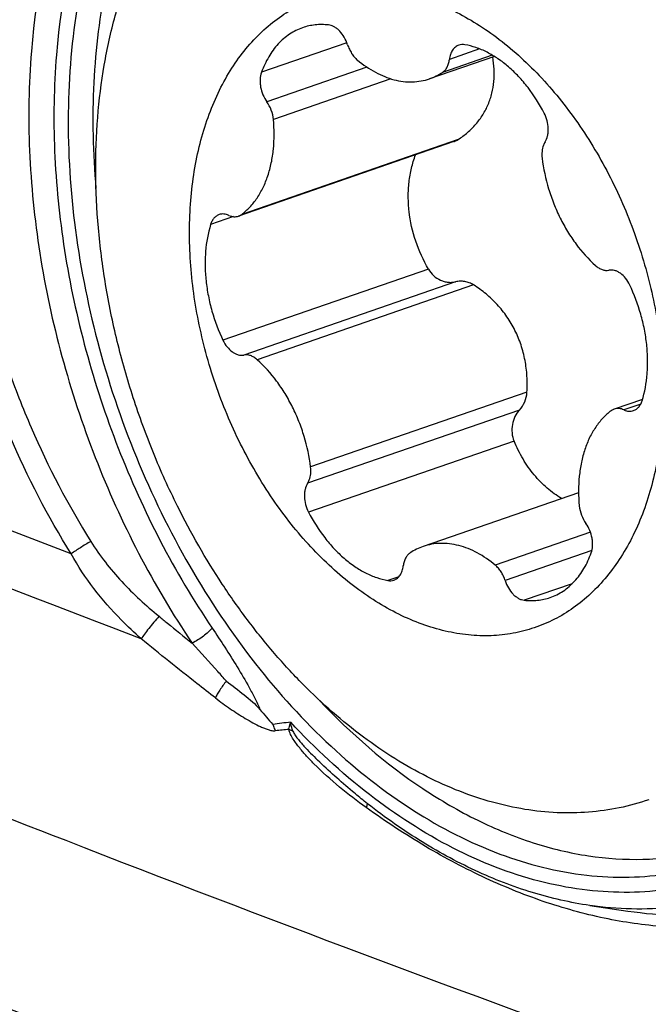
# Model space of a CAD drawing. Units: millimetres. Extents: x 0 to 594, y 0 to 420.
# Drawn here: x 130 to 133, y 104 to 108 of the extents above; entities that cross this region are included whole.
import ezdxf

# ---------------------------------------------------------------- set-up
doc = ezdxf.new("R2010")
doc.units = ezdxf.units.MM
doc.header["$LTSCALE"] = 32.67
doc.layers.add('606997584-000_CL', color=7, linetype='CONTINUOUS')
doc.layers.add('607565292-000_CL', color=7, linetype='CONTINUOUS')

msp = doc.modelspace()

# ---------------------------------------------------------------- linework, layer by layer
at = {"layer": '606997584-000_CL', "color": 9, "linetype": 'CONTINUOUS'}
for p, q in [((131.1603, 107.8464), (130.7758, 107.7134)), ((131.7578, 107.8187), (131.6218, 107.7717)), ((131.8148, 107.7907), (131.591, 107.7133)), ((131.2503, 107.7366), (130.7997, 107.5808)), ((131.3587, 107.6841), (130.8294, 107.5011)), ((131.6607, 107.4105), (130.6864, 107.0736)), ((130.649, 107.0636), (130.5466, 107.0282)), ((131.5274, 106.8269), (130.6023, 106.5071)), ((131.6497, 106.7704), (130.6958, 106.4406)), ((131.7307, 106.7561), (130.7563, 106.4193)), ((131.971, 106.2733), (130.9966, 105.9364)), ((131.9372, 106.1927), (130.9833, 105.8629)), ((132.4832, 106.2198), (132.4073, 106.1935)), ((131.9126, 106.053), (130.9874, 105.7332)), ((132.2569, 105.6425), (131.8282, 105.4943)), ((132.2632, 105.56), (131.8726, 105.425)), ((131.3941, 105.4423), (131.3444, 105.4251)), ((132.1745, 105.411), (131.9588, 105.3364))]:
    msp.add_line(p, q, dxfattribs=at)
at = {"layer": '606997584-000_CL', "color": 7, "linetype": 'CONTINUOUS'}
for p, q in [((131.8241, 107.7851), (131.5327, 107.6843)), ((131.6419, 107.4013), (130.6723, 107.0661)), ((132.4912, 106.2409), (132.3636, 106.1968)), ((132.2034, 105.8206), (131.5032, 105.5786))]:
    msp.add_line(p, q, dxfattribs=at)
for points, knots in [([(130.9518, 108.9751), (130.9954, 108.9902), (131.085, 109.0148), (131.224, 109.0343), (131.3667, 109.0365), (131.5121, 109.0212), (131.659, 108.9887), (131.8064, 108.9393), (131.9531, 108.8733), (132.0982, 108.7912), (132.2405, 108.6938), (132.3789, 108.5816), (132.5126, 108.4556), (132.6406, 108.3167), (132.7618, 108.1659), (132.9144, 107.9488), (133.0144, 107.7741), (133.0745, 107.6533)], [0, 0, 0, 0, 0.050936, 0.102336, 0.154636, 0.208225, 0.26343, 0.320502, 0.379618, 0.440878, 0.504313, 0.569889, 0.637514, 0.707047, 0.778304, 0.851064, 1, 1, 1, 1]), ([(130.3974, 105.7603), (130.3583, 105.8387), (130.2859, 105.999), (130.1954, 106.2468), (130.1233, 106.5002), (130.0707, 106.756), (130.0381, 107.0113), (130.026, 107.2629), (130.0345, 107.5079), (130.0635, 107.7433), (130.1127, 107.9663), (130.1816, 108.1743), (130.2693, 108.3647), (130.375, 108.5352), (130.478, 108.6603), (130.568, 108.7477), (130.6384, 108.8065), (130.7122, 108.8588), (130.7891, 108.9047), (130.8689, 108.9439), (130.9239, 108.9655), (130.9518, 108.9751)], [0, 0, 0, 0, 0.072361, 0.145081, 0.217676, 0.28966, 0.360568, 0.429967, 0.497469, 0.562749, 0.625563, 0.685761, 0.743309, 0.798306, 0.850997, 0.876613, 0.901815, 0.926672, 0.951265, 0.975678, 1, 1, 1, 1]), ([(130.6813, 106.0399), (130.6378, 106.1274), (130.5811, 106.2635), (130.5238, 106.4505), (130.4904, 106.5928), (130.4667, 106.7354), (130.4532, 106.877), (130.4498, 107.0163), (130.4567, 107.1519), (130.4737, 107.2826), (130.5008, 107.4071), (130.5377, 107.5241), (130.584, 107.6327), (130.6394, 107.7317), (130.7033, 107.8202), (130.7752, 107.8974), (130.8544, 107.9623), (130.9401, 108.0143), (131.0315, 108.053), (131.1277, 108.0777), (131.2275, 108.0884), (131.3301, 108.0849), (131.4344, 108.0673), (131.5394, 108.0358), (131.644, 107.9909), (131.7473, 107.9329), (131.8484, 107.8624), (131.9462, 107.7802), (132.0399, 107.6869), (132.1285, 107.5836), (132.2399, 107.4323), (132.3119, 107.3088), (132.3545, 107.223)], [0, 0, 0, 0, 0.073932, 0.111003, 0.147868, 0.184334, 0.220219, 0.255353, 0.289587, 0.322794, 0.354877, 0.385774, 0.415465, 0.443976, 0.471382, 0.497818, 0.523468, 0.548568, 0.573389, 0.598225, 0.623365, 0.64908, 0.675601, 0.703107, 0.731727, 0.761532, 0.792544, 0.824737, 0.858046, 0.892371, 0.927583, 1, 1, 1, 1]), ([(130.9605, 107.9142), (130.9503, 107.9107), (130.9301, 107.9022), (130.9015, 107.8856), (130.8748, 107.8652), (130.8413, 107.8327), (130.8052, 107.7829), (130.7845, 107.7376), (130.7758, 107.7134)], [0, 0, 0, 0, 0.115575, 0.232206, 0.350888, 0.472509, 0.727003, 1, 1, 1, 1]), ([(131.0771, 107.9265), (131.0671, 107.9276), (131.0471, 107.9288), (131.0174, 107.9274), (130.9884, 107.9227), (130.9697, 107.9174), (130.9605, 107.9142)], [0, 0, 0, 0, 0.255973, 0.506901, 0.754343, 1, 1, 1, 1]), ([(131.1632, 107.8379), (131.1596, 107.8495), (131.15, 107.8713), (131.1326, 107.895), (131.1162, 107.9097), (131.1036, 107.9182), (131.0905, 107.924), (131.0815, 107.926), (131.0771, 107.9265)], [0, 0, 0, 0, 0.280467, 0.54701, 0.671306, 0.788181, 0.897505, 1, 1, 1, 1]), ([(131.1632, 107.8379), (131.1654, 107.831), (131.1707, 107.8176), (131.1809, 107.7988), (131.1932, 107.7823), (131.2027, 107.7728), (131.2077, 107.7686)], [0, 0, 0, 0, 0.261152, 0.518033, 0.765677, 1, 1, 1, 1]), ([(131.6643, 107.8359), (131.6615, 107.8349), (131.656, 107.8325), (131.6457, 107.8255), (131.6348, 107.813), (131.6258, 107.7938), (131.6227, 107.7793), (131.6218, 107.7717)], [0, 0, 0, 0, 0.110213, 0.22229, 0.457697, 0.716092, 1, 1, 1, 1]), ([(131.6915, 107.8378), (131.6869, 107.8386), (131.6776, 107.8392), (131.6686, 107.8374), (131.6643, 107.8359)], [0, 0, 0, 0, 0.509132, 1, 1, 1, 1]), ([(132.0485, 107.5297), (132.0276, 107.57), (131.9916, 107.6272), (131.9347, 107.6945), (131.8895, 107.7381), (131.8419, 107.7749), (131.7928, 107.8043), (131.7427, 107.8258), (131.7084, 107.8348), (131.6915, 107.8378)], [0, 0, 0, 0, 0.279327, 0.413267, 0.542144, 0.66537, 0.78265, 0.894039, 1, 1, 1, 1]), ([(131.591, 107.7133), (131.5952, 107.7161), (131.6031, 107.7232), (131.6123, 107.7369), (131.6187, 107.7534), (131.6211, 107.7654), (131.6218, 107.7717)], [0, 0, 0, 0, 0.223245, 0.462261, 0.721001, 1, 1, 1, 1]), ([(131.6607, 107.4105), (131.6757, 107.4202), (131.7041, 107.4415), (131.7418, 107.4791), (131.7732, 107.5217), (131.7976, 107.5686), (131.8144, 107.6192), (131.8233, 107.6724), (131.8244, 107.7274), (131.8201, 107.7642), (131.8169, 107.7826)], [0, 0, 0, 0, 0.12461, 0.248025, 0.370704, 0.493306, 0.616671, 0.741719, 0.869291, 1, 1, 1, 1]), ([(131.2077, 107.7686), (131.2328, 107.7477), (131.2726, 107.7201), (131.3294, 107.6934), (131.3715, 107.6795), (131.4133, 107.6714), (131.4545, 107.6694), (131.4946, 107.6734), (131.5203, 107.68), (131.5327, 107.6843)], [0, 0, 0, 0, 0.279306, 0.410472, 0.536156, 0.656938, 0.7737, 0.887596, 1, 1, 1, 1]), ([(130.7758, 107.7134), (130.7722, 107.7034), (130.7692, 107.687), (130.7693, 107.6647), (130.7723, 107.6409), (130.781, 107.6119), (130.7927, 107.5905), (130.7997, 107.5808)], [0, 0, 0, 0, 0.228769, 0.352541, 0.48066, 0.742582, 1, 1, 1, 1]), ([(131.5327, 107.6843), (131.5429, 107.6879), (131.5631, 107.6963), (131.5819, 107.7073), (131.591, 107.7133)], [0, 0, 0, 0, 0.49774, 1, 1, 1, 1]), ([(130.8294, 107.5011), (130.8281, 107.5154), (130.8214, 107.5436), (130.808, 107.5693), (130.7997, 107.5808)], [0, 0, 0, 0, 0.501883, 1, 1, 1, 1]), ([(132.0526, 107.4), (132.0579, 107.4082), (132.0635, 107.4228), (132.0668, 107.4434), (132.0674, 107.4665), (132.0628, 107.4962), (132.0541, 107.5189), (132.0485, 107.5297)], [0, 0, 0, 0, 0.217903, 0.337966, 0.464274, 0.729505, 1, 1, 1, 1]), ([(130.6864, 107.0736), (130.6996, 107.0835), (130.7248, 107.1063), (130.7572, 107.1472), (130.7842, 107.1946), (130.8057, 107.2479), (130.8212, 107.3062), (130.8339, 107.3909), (130.8335, 107.4569), (130.8294, 107.5011)], [0, 0, 0, 0, 0.105583, 0.215773, 0.331594, 0.453602, 0.581907, 0.716235, 1, 1, 1, 1]), ([(131.6419, 107.4013), (131.6436, 107.4019), (131.6501, 107.4043), (131.6564, 107.4076), (131.6607, 107.4105)], [0, 0, 0, 0, 0.252238, 1, 1, 1, 1]), ([(132.0526, 107.4), (132.0495, 107.3952), (132.0429, 107.3815), (132.0376, 107.3565), (132.038, 107.3367), (132.0393, 107.3265)], [0, 0, 0, 0, 0.224517, 0.594706, 1, 1, 1, 1]), ([(131.5274, 106.8269), (131.5042, 106.8669), (131.4659, 106.9512), (131.4406, 107.0635), (131.4353, 107.1532), (131.4388, 107.2187), (131.4497, 107.2818), (131.4619, 107.3222), (131.4693, 107.3416)], [0, 0, 0, 0, 0.259782, 0.515904, 0.641166, 0.763773, 0.883419, 1, 1, 1, 1]), ([(132.0393, 107.3265), (132.0449, 107.28), (132.0596, 107.2106), (132.0906, 107.1217), (132.1193, 107.0572), (132.1529, 106.9962), (132.2029, 106.9221), (132.2473, 106.8725), (132.2796, 106.8437)], [0, 0, 0, 0, 0.255293, 0.384425, 0.512968, 0.639812, 0.763912, 1, 1, 1, 1]), ([(132.3545, 107.223), (132.3981, 107.1355), (132.4548, 106.9995), (132.512, 106.8124), (132.5455, 106.6701), (132.5692, 106.5275), (132.5827, 106.3859), (132.5861, 106.2466), (132.5792, 106.111), (132.5621, 105.9803), (132.5351, 105.8559), (132.4982, 105.7388), (132.4519, 105.6302), (132.3965, 105.5312), (132.3326, 105.4427), (132.2607, 105.3656), (132.1815, 105.3006), (132.0958, 105.2486), (132.0044, 105.21), (131.9082, 105.1852), (131.8083, 105.1745), (131.7058, 105.1781), (131.6015, 105.1956), (131.4965, 105.2271), (131.3919, 105.272), (131.2886, 105.33), (131.1875, 105.4005), (131.0897, 105.4828), (130.996, 105.576), (130.9073, 105.6793), (130.796, 105.8306), (130.724, 105.9541), (130.6813, 106.0399)], [0, 0, 0, 0, 0.073932, 0.111003, 0.147868, 0.184334, 0.220219, 0.255353, 0.289587, 0.322794, 0.354877, 0.385774, 0.415465, 0.443976, 0.471382, 0.497818, 0.523468, 0.548568, 0.573389, 0.598225, 0.623365, 0.64908, 0.675601, 0.703107, 0.731727, 0.761532, 0.792544, 0.824737, 0.858046, 0.892371, 0.927583, 1, 1, 1, 1]), ([(130.585, 107.0727), (130.5805, 107.0712), (130.572, 107.0667), (130.561, 107.0567), (130.5523, 107.0436), (130.5482, 107.0336), (130.5466, 107.0282)], [0, 0, 0, 0, 0.229961, 0.469107, 0.724499, 1, 1, 1, 1]), ([(130.6286, 107.0694), (130.625, 107.071), (130.6176, 107.0737), (130.6064, 107.0757), (130.5953, 107.0755), (130.5883, 107.0738), (130.585, 107.0727)], [0, 0, 0, 0, 0.267075, 0.520208, 0.762911, 1, 1, 1, 1]), ([(130.6286, 107.0694), (130.6322, 107.0677), (130.6396, 107.0651), (130.6509, 107.0631), (130.6619, 107.0633), (130.6689, 107.0649), (130.6723, 107.0661)], [0, 0, 0, 0, 0.267075, 0.520208, 0.76291, 1, 1, 1, 1]), ([(130.6723, 107.0661), (130.6735, 107.0665), (130.6785, 107.0685), (130.6832, 107.0712), (130.6864, 107.0736)], [0, 0, 0, 0, 0.24826, 1, 1, 1, 1]), ([(130.5466, 107.0282), (130.5345, 106.9891), (130.5234, 106.9266), (130.5208, 106.8413), (130.525, 106.774), (130.5354, 106.7059), (130.5572, 106.6153), (130.5821, 106.5493), (130.6023, 106.5071)], [0, 0, 0, 0, 0.229831, 0.352036, 0.478041, 0.606928, 0.737662, 1, 1, 1, 1]), ([(132.2796, 106.8437), (132.2842, 106.8396), (132.2937, 106.8323), (132.3091, 106.8247), (132.3248, 106.8211), (132.3352, 106.8214), (132.3401, 106.8223)], [0, 0, 0, 0, 0.278753, 0.53655, 0.775169, 1, 1, 1, 1]), ([(131.5274, 106.8269), (131.5338, 106.8161), (131.5496, 106.7964), (131.5756, 106.7792), (131.5982, 106.7711), (131.6155, 106.7678), (131.6328, 106.7675), (131.6442, 106.7691), (131.6497, 106.7704)], [0, 0, 0, 0, 0.262112, 0.516359, 0.640223, 0.761826, 0.881567, 1, 1, 1, 1]), ([(132.4336, 106.7558), (132.4285, 106.7665), (132.4165, 106.786), (132.3966, 106.8057), (132.379, 106.8163), (132.3659, 106.8214), (132.3528, 106.8236), (132.3442, 106.8231), (132.3401, 106.8223)], [0, 0, 0, 0, 0.289612, 0.55557, 0.677239, 0.791018, 0.897932, 1, 1, 1, 1]), ([(131.7307, 106.7561), (131.7246, 106.7599), (131.7117, 106.7664), (131.6911, 106.7721), (131.6702, 106.7736), (131.6564, 106.7719), (131.6497, 106.7704)], [0, 0, 0, 0, 0.25744, 0.509302, 0.756369, 1, 1, 1, 1]), ([(131.971, 106.2733), (131.9724, 106.2972), (131.9724, 106.3452), (131.9637, 106.4166), (131.9457, 106.4861), (131.9185, 106.5523), (131.8824, 106.6135), (131.8384, 106.6686), (131.7877, 106.7167), (131.7501, 106.7439), (131.7307, 106.7561)], [0, 0, 0, 0, 0.126785, 0.253594, 0.380099, 0.506021, 0.631138, 0.755271, 0.878269, 1, 1, 1, 1]), ([(132.4893, 106.2347), (132.5014, 106.2739), (132.5125, 106.3363), (132.5151, 106.4216), (132.5109, 106.4889), (132.5005, 106.557), (132.4787, 106.6476), (132.4538, 106.7136), (132.4336, 106.7558)], [0, 0, 0, 0, 0.229831, 0.352036, 0.478041, 0.606928, 0.737662, 1, 1, 1, 1]), ([(130.6023, 106.5071), (130.6074, 106.4964), (130.6193, 106.4769), (130.6393, 106.4572), (130.6569, 106.4466), (130.67, 106.4415), (130.6831, 106.4393), (130.6917, 106.4398), (130.6958, 106.4406)], [0, 0, 0, 0, 0.289612, 0.55557, 0.677239, 0.791018, 0.897932, 1, 1, 1, 1]), ([(130.7563, 106.4193), (130.7517, 106.4234), (130.7422, 106.4306), (130.7268, 106.4382), (130.7111, 106.4418), (130.7007, 106.4415), (130.6958, 106.4406)], [0, 0, 0, 0, 0.278753, 0.53655, 0.775169, 1, 1, 1, 1]), ([(130.9966, 105.9364), (130.991, 105.9829), (130.9762, 106.0523), (130.9453, 106.1412), (130.9166, 106.2057), (130.883, 106.2667), (130.833, 106.3408), (130.7886, 106.3904), (130.7563, 106.4193)], [0, 0, 0, 0, 0.255293, 0.384425, 0.512968, 0.639812, 0.763912, 1, 1, 1, 1]), ([(131.9372, 106.1927), (131.9471, 106.2033), (131.9632, 106.2288), (131.9701, 106.2582), (131.971, 106.2733)], [0, 0, 0, 0, 0.490011, 1, 1, 1, 1]), ([(132.4509, 106.1902), (132.4553, 106.1918), (132.4639, 106.1962), (132.4749, 106.2062), (132.4836, 106.2193), (132.4877, 106.2293), (132.4893, 106.2347)], [0, 0, 0, 0, 0.229961, 0.469107, 0.724499, 1, 1, 1, 1]), ([(131.9372, 106.1927), (131.9291, 106.1839), (131.9152, 106.1633), (131.9035, 106.1276), (131.9017, 106.0895), (131.9078, 106.0646), (131.9126, 106.053)], [0, 0, 0, 0, 0.241534, 0.492195, 0.747439, 1, 1, 1, 1]), ([(132.3495, 106.1893), (132.3363, 106.1794), (132.3111, 106.1566), (132.2787, 106.1158), (132.2516, 106.0683), (132.2302, 106.015), (132.2147, 105.9567), (132.202, 105.872), (132.2024, 105.806), (132.2065, 105.7618)], [0, 0, 0, 0, 0.105583, 0.215773, 0.331594, 0.453602, 0.581907, 0.716235, 1, 1, 1, 1]), ([(132.3636, 106.1968), (132.3624, 106.1964), (132.3574, 106.1944), (132.3527, 106.1917), (132.3495, 106.1893)], [0, 0, 0, 0, 0.24826, 1, 1, 1, 1]), ([(132.4073, 106.1935), (132.4036, 106.1952), (132.3963, 106.1978), (132.385, 106.1998), (132.374, 106.1996), (132.367, 106.198), (132.3636, 106.1968)], [0, 0, 0, 0, 0.267075, 0.520208, 0.76291, 1, 1, 1, 1]), ([(132.4073, 106.1935), (132.4109, 106.1919), (132.4183, 106.1892), (132.4295, 106.1873), (132.4406, 106.1875), (132.4476, 106.1891), (132.4509, 106.1902)], [0, 0, 0, 0, 0.267075, 0.520208, 0.762911, 1, 1, 1, 1]), ([(132.1271, 105.7943), (132.104, 105.8078), (132.0594, 105.8401), (132.0009, 105.9005), (131.9507, 105.9721), (131.9242, 106.0253), (131.9126, 106.053)], [0, 0, 0, 0, 0.234946, 0.480371, 0.735887, 1, 1, 1, 1]), ([(130.9833, 105.8629), (130.9864, 105.8677), (130.993, 105.8814), (130.9983, 105.9064), (130.9979, 105.9263), (130.9966, 105.9364)], [0, 0, 0, 0, 0.224517, 0.594706, 1, 1, 1, 1]), ([(130.9833, 105.8629), (130.978, 105.8547), (130.9724, 105.8401), (130.9691, 105.8195), (130.9685, 105.7964), (130.9731, 105.7667), (130.9818, 105.744), (130.9874, 105.7332)], [0, 0, 0, 0, 0.217903, 0.337966, 0.464274, 0.729505, 1, 1, 1, 1]), ([(132.5201, 104.4385), (132.4765, 104.4235), (132.3868, 104.3988), (132.2478, 104.3793), (132.1051, 104.3771), (131.9597, 104.3924), (131.8128, 104.4249), (131.6654, 104.4743), (131.5187, 104.5404), (131.3737, 104.6224), (131.2314, 104.7199), (131.0929, 104.832), (130.9592, 104.958), (130.8313, 105.0969), (130.71, 105.2477), (130.5574, 105.4648), (130.4574, 105.6396), (130.3974, 105.7603)], [0, 0, 0, 0, 0.050936, 0.102336, 0.154636, 0.208225, 0.26343, 0.320502, 0.379618, 0.440878, 0.504313, 0.569889, 0.637514, 0.707047, 0.778304, 0.851064, 1, 1, 1, 1]), ([(130.9874, 105.7332), (131.0083, 105.6929), (131.0443, 105.6357), (131.1012, 105.5685), (131.1464, 105.5249), (131.194, 105.4881), (131.2431, 105.4587), (131.2932, 105.4372), (131.3275, 105.4281), (131.3444, 105.4251)], [0, 0, 0, 0, 0.279327, 0.413267, 0.542144, 0.66537, 0.78265, 0.894039, 1, 1, 1, 1]), ([(132.2065, 105.7618), (132.2078, 105.7475), (132.2144, 105.7193), (132.2279, 105.6936), (132.2362, 105.6821)], [0, 0, 0, 0, 0.501883, 1, 1, 1, 1]), ([(132.2601, 105.5495), (132.2637, 105.5595), (132.2667, 105.5759), (132.2665, 105.5982), (132.2636, 105.622), (132.2549, 105.651), (132.2432, 105.6724), (132.2362, 105.6821)], [0, 0, 0, 0, 0.228769, 0.352541, 0.48066, 0.742582, 1, 1, 1, 1]), ([(131.5032, 105.5786), (131.4929, 105.575), (131.4728, 105.5666), (131.454, 105.5557), (131.4449, 105.5496)], [0, 0, 0, 0, 0.49774, 1, 1, 1, 1]), ([(131.8282, 105.4943), (131.8031, 105.5152), (131.7633, 105.5428), (131.7064, 105.5695), (131.6644, 105.5834), (131.6226, 105.5915), (131.5814, 105.5935), (131.5413, 105.5896), (131.5156, 105.5829), (131.5032, 105.5786)], [0, 0, 0, 0, 0.279306, 0.410472, 0.536156, 0.656938, 0.7737, 0.887596, 1, 1, 1, 1]), ([(131.4449, 105.5496), (131.4407, 105.5468), (131.4328, 105.5397), (131.4236, 105.526), (131.4171, 105.5095), (131.4148, 105.4975), (131.4141, 105.4912)], [0, 0, 0, 0, 0.223245, 0.462261, 0.721001, 1, 1, 1, 1]), ([(132.0754, 105.3487), (132.0856, 105.3522), (132.1058, 105.3607), (132.1344, 105.3773), (132.1611, 105.3977), (132.1946, 105.4302), (132.2307, 105.48), (132.2514, 105.5254), (132.2601, 105.5495)], [0, 0, 0, 0, 0.115575, 0.232206, 0.350888, 0.472509, 0.727003, 1, 1, 1, 1]), ([(131.3716, 105.427), (131.3744, 105.428), (131.3799, 105.4304), (131.3902, 105.4374), (131.4011, 105.4499), (131.4101, 105.4691), (131.4132, 105.4836), (131.4141, 105.4912)], [0, 0, 0, 0, 0.110213, 0.22229, 0.457697, 0.716092, 1, 1, 1, 1]), ([(131.8726, 105.425), (131.8705, 105.4319), (131.8652, 105.4454), (131.855, 105.4641), (131.8427, 105.4806), (131.8332, 105.4901), (131.8282, 105.4943)], [0, 0, 0, 0, 0.261152, 0.518033, 0.765677, 1, 1, 1, 1]), ([(131.3444, 105.4251), (131.349, 105.4243), (131.3583, 105.4237), (131.3673, 105.4255), (131.3716, 105.427)], [0, 0, 0, 0, 0.509132, 1, 1, 1, 1]), ([(131.8726, 105.425), (131.8763, 105.4134), (131.8859, 105.3916), (131.9033, 105.368), (131.9196, 105.3532), (131.9323, 105.3448), (131.9454, 105.339), (131.9544, 105.3369), (131.9588, 105.3364)], [0, 0, 0, 0, 0.280467, 0.54701, 0.671306, 0.788181, 0.897505, 1, 1, 1, 1]), ([(131.9588, 105.3364), (131.9688, 105.3353), (131.9888, 105.3341), (132.0185, 105.3355), (132.0475, 105.3402), (132.0662, 105.3455), (132.0754, 105.3487)], [0, 0, 0, 0, 0.255973, 0.506901, 0.754343, 1, 1, 1, 1])]:
    msp.add_open_spline(points, degree=3, knots=knots, dxfattribs=at)
at = {"layer": '607565292-000_CL', "color": 9, "linetype": 'CONTINUOUS'}
msp.add_line((129.9188, 105.5449), (128.0979, 106.2484), dxfattribs=at)
at = {"layer": '607565292-000_CL', "color": 7, "linetype": 'CONTINUOUS'}
msp.add_line((132.2541, 103.9621), (132.4254, 103.9371), dxfattribs=at)
msp.add_arc((133.4447, 107.1121), 3.5077, 220.2795, 221.7278, dxfattribs=at)
at = {"layer": '607565292-000_CL', "color": 9, "linetype": 'CONTINUOUS'}
for centre, radius, start, end in [((131.0554, 103.2063), 1.5877, 95.3647, 98.2786), ((131.0306, 103.1465), 1.6137, 94.6856, 96.8597)]:
    msp.add_arc(centre, radius, start, end, dxfattribs=at)
at = {"layer": '607565292-000_CL', "color": 7, "linetype": 'CONTINUOUS'}
for points, knots in [([(130.2729, 108.8928), (130.1943, 108.7727), (130.0607, 108.5024), (129.9397, 108.0507), (129.8931, 107.5534), (129.9224, 107.0291), (130.0263, 106.497), (130.2007, 105.977), (130.4393, 105.4884), (130.7332, 105.0496), (131.0715, 104.6768), (131.4424, 104.384), (131.8327, 104.1827), (132.169, 104.0974), (132.4298, 104.0852), (132.6175, 104.1027), (132.7984, 104.1466), (132.9705, 104.2166), (133.1322, 104.3118), (133.3345, 104.4733), (133.4614, 104.6265), (133.534, 104.7375)], [0, 0, 0, 0, 0.057942, 0.120683, 0.187928, 0.258813, 0.332081, 0.406244, 0.47973, 0.551033, 0.618852, 0.682258, 0.740866, 0.795014, 0.820814, 0.846016, 0.870886, 0.895715, 0.920795, 0.946402, 1, 1, 1, 1]), ([(130.3767, 108.8744), (130.3049, 108.7646), (130.1812, 108.5193), (130.0847, 108.1842), (130.0376, 107.8952), (130.011, 107.5856), (130.0166, 107.3487), (130.0305, 107.19)], [0, 0, 0, 0, 0.225, 0.467472, 0.595198, 0.726827, 1, 1, 1, 1]), ([(130.6176, 104.9722), (130.6443, 104.9518), (130.6968, 104.9121), (130.7477, 104.8691), (130.7687, 104.8443)], [0, 0, 0, 0, 0.50842, 1, 1, 1, 1]), ([(131.0374, 104.8847), (131.1774, 104.7365), (131.4052, 104.5383), (131.7417, 104.3424), (131.9925, 104.2395), (132.2436, 104.1792), (132.491, 104.1626), (132.7303, 104.1904), (132.8818, 104.2385), (132.9539, 104.2693)], [0, 0, 0, 0, 0.285661, 0.418469, 0.544446, 0.664201, 0.77888, 0.890135, 1, 1, 1, 1]), ([(130.8268, 104.7774), (130.8275, 104.7749), (130.8303, 104.765), (130.8343, 104.7554), (130.8379, 104.7487)], [0, 0, 0, 0, 0.253816, 1, 1, 1, 1]), ([(131.2385, 104.4321), (131.2205, 104.4465), (131.1482, 104.5056), (131.0788, 104.5681), (131.0282, 104.6169)], [0, 0, 0, 0, 0.246673, 1, 1, 1, 1]), ([(126.6473, 104.5581), (127.3689, 104.2545), (130.242, 103.0785), (133.1618, 102.0161), (135.3674, 101.2918)], [0, 0, 0, 0, 0.252184, 1, 1, 1, 1]), ([(132.2541, 103.9621), (132.1666, 103.9748), (131.99, 104.0153), (131.7314, 104.1157), (131.4775, 104.2548), (131.317, 104.3694), (131.2385, 104.4321)], [0, 0, 0, 0, 0.234288, 0.478372, 0.733457, 1, 1, 1, 1])]:
    msp.add_open_spline(points, degree=3, knots=knots, dxfattribs=at)
at = {"layer": '607565292-000_CL', "color": 9, "linetype": 'CONTINUOUS'}
for points, knots in [([(129.9173, 108.615), (129.8179, 108.3582), (129.7318, 107.9347), (129.7227, 107.3549), (129.7695, 106.8938), (129.8692, 106.4306), (130.0677, 105.8293), (130.2876, 105.4036), (130.4634, 105.143)], [0, 0, 0, 0, 0.227234, 0.350368, 0.478073, 0.608745, 0.740592, 1, 1, 1, 1]), ([(130.0245, 108.574), (129.9282, 108.3253), (129.8447, 107.915), (129.8359, 107.3535), (129.8813, 106.9068), (129.9778, 106.4582), (130.1701, 105.8758), (130.3831, 105.4634), (130.5534, 105.211)], [0, 0, 0, 0, 0.227234, 0.350368, 0.478073, 0.608745, 0.740591, 1, 1, 1, 1]), ([(129.9188, 105.5448), (129.8143, 105.7138), (129.676, 105.9795), (129.5327, 106.3499), (129.4189, 106.7256), (129.3326, 107.1997), (129.3262, 107.5828), (129.3402, 107.7693)], [0, 0, 0, 0, 0.255392, 0.383174, 0.510203, 0.759641, 1, 1, 1, 1]), ([(129.442, 107.7588), (129.4284, 107.5778), (129.4347, 107.2059), (129.5192, 106.746), (129.6304, 106.3815), (129.7703, 106.0223), (129.9053, 105.7649), (130.0072, 105.6012)], [0, 0, 0, 0, 0.24036, 0.489785, 0.61681, 0.744593, 1, 1, 1, 1]), ([(130.0072, 105.6012), (129.9913, 105.5922), (129.9615, 105.574), (129.9323, 105.5547), (129.9188, 105.5449)], [0, 0, 0, 0, 0.522686, 1, 1, 1, 1]), ([(130.0072, 105.6012), (130.0474, 105.5366), (130.1427, 105.4161), (130.2553, 105.3125), (130.3145, 105.264)], [0, 0, 0, 0, 0.498438, 1, 1, 1, 1]), ([(130.234, 105.1627), (130.2033, 105.19), (130.0832, 105.3038), (129.9788, 105.4359), (129.9188, 105.5448)], [0, 0, 0, 0, 0.248631, 1, 1, 1, 1]), ([(130.3145, 105.264), (130.2984, 105.2463), (130.2759, 105.2196), (130.2496, 105.1854), (130.2384, 105.1697), (130.234, 105.1627)], [0, 0, 0, 0, 0.554029, 0.80786, 1, 1, 1, 1]), ([(130.3145, 105.264), (130.3269, 105.2538), (130.3764, 105.2133), (130.4261, 105.173), (130.4634, 105.143)], [0, 0, 0, 0, 0.251046, 1, 1, 1, 1]), ([(130.5534, 105.211), (130.5481, 105.2047), (130.5354, 105.192), (130.5062, 105.168), (130.4811, 105.1521), (130.4634, 105.143)], [0, 0, 0, 0, 0.218425, 0.472435, 1, 1, 1, 1]), ([(130.5534, 105.211), (130.5727, 105.1823), (130.6111, 105.1244), (130.6672, 105.0357), (130.712, 104.9595), (130.7463, 104.8956), (130.7615, 104.8618), (130.7687, 104.8443)], [0, 0, 0, 0, 0.243822, 0.489383, 0.739043, 0.867189, 1, 1, 1, 1]), ([(130.5684, 104.8966), (130.5404, 104.9181), (130.4279, 105.0055), (130.3171, 105.0949), (130.234, 105.1627)], [0, 0, 0, 0, 0.247644, 1, 1, 1, 1]), ([(130.6175, 104.9722), (130.6049, 104.9865), (130.5539, 105.0438), (130.5023, 105.1006), (130.4634, 105.143)], [0, 0, 0, 0, 0.24935, 1, 1, 1, 1]), ([(128.0937, 104.9731), (128.6918, 104.7289), (131.0751, 103.7788), (133.4897, 102.9071), (135.3114, 102.3019)], [0, 0, 0, 0, 0.25179, 1, 1, 1, 1]), ([(130.6175, 104.9722), (130.607, 104.9593), (130.5926, 104.9399), (130.5769, 104.9142), (130.5708, 104.9022), (130.5684, 104.8966)], [0, 0, 0, 0, 0.554122, 0.798228, 1, 1, 1, 1]), ([(130.5684, 104.8966), (130.5902, 104.8799), (130.6234, 104.8556), (130.6686, 104.8253), (130.7025, 104.8041), (130.7366, 104.7846), (130.7653, 104.77), (130.7883, 104.7601), (130.8052, 104.7538), (130.8193, 104.75), (130.8301, 104.7484), (130.8354, 104.7483), (130.8379, 104.7487)], [0, 0, 0, 0, 0.265545, 0.396245, 0.525205, 0.651929, 0.775534, 0.835617, 0.893941, 0.949478, 0.975643, 1, 1, 1, 1]), ([(130.8988, 104.7548), (130.8992, 104.7574), (130.901, 104.7683), (130.9041, 104.779), (130.907, 104.787)], [0, 0, 0, 0, 0.232598, 1, 1, 1, 1]), ([(133.6341, 104.7824), (133.5677, 104.6661), (133.451, 104.5035), (133.2618, 104.3245), (133.1097, 104.2146), (132.9466, 104.1282), (132.774, 104.0661), (132.5936, 104.0289), (132.4071, 104.0169), (132.2162, 104.0301), (131.9536, 104.0821), (131.6222, 104.2125), (131.2446, 104.4578), (131.0163, 104.6696), (130.907, 104.787)], [0, 0, 0, 0, 0.123858, 0.18282, 0.240288, 0.296796, 0.352939, 0.409337, 0.466593, 0.525253, 0.585778, 0.713544, 0.851652, 1, 1, 1, 1]), ([(130.9173, 104.7464), (130.9161, 104.7496), (130.9117, 104.7629), (130.9086, 104.7766), (130.907, 104.787)], [0, 0, 0, 0, 0.243179, 1, 1, 1, 1]), ([(130.9173, 104.7464), (130.916, 104.7473), (130.9101, 104.7507), (130.9038, 104.7532), (130.8988, 104.7548)], [0, 0, 0, 0, 0.23708, 1, 1, 1, 1]), ([(131.0117, 104.6004), (131.0005, 104.6116), (130.9785, 104.6346), (130.9469, 104.671), (130.9227, 104.7036), (130.9064, 104.7317), (130.9003, 104.747), (130.8988, 104.7548)], [0, 0, 0, 0, 0.246171, 0.495145, 0.74782, 0.876023, 1, 1, 1, 1]), ([(130.9173, 104.7464), (130.9194, 104.7407), (130.9264, 104.7293), (130.9384, 104.713), (130.9521, 104.6964), (130.9714, 104.6745), (130.9966, 104.6478), (131.0176, 104.6271), (131.0282, 104.6169)], [0, 0, 0, 0, 0.107385, 0.230202, 0.356409, 0.48443, 0.741864, 1, 1, 1, 1]), ([(131.2474, 104.4025), (131.2064, 104.4321), (131.125, 104.4948), (131.0485, 104.5634), (131.0117, 104.6004)], [0, 0, 0, 0, 0.49218, 1, 1, 1, 1]), ([(133.5748, 104.4927), (133.4949, 104.393), (133.3158, 104.2145), (132.99, 104.0273), (132.6277, 103.9372), (132.378, 103.944), (132.2541, 103.9621)], [0, 0, 0, 0, 0.25726, 0.503378, 0.747699, 1, 1, 1, 1]), ([(131.2512, 104.4222), (131.2511, 104.4208), (131.2505, 104.4141), (131.2489, 104.4075), (131.2474, 104.4026)], [0, 0, 0, 0, 0.221343, 1, 1, 1, 1]), ([(133.2713, 103.992), (133.2446, 103.974), (133.1838, 103.9436), (133.0844, 103.9089), (132.9746, 103.883), (132.8565, 103.8672), (132.7321, 103.8609), (132.5572, 103.8655), (132.3307, 103.8964), (132.0564, 103.9706), (131.7812, 104.0812), (131.5087, 104.2252), (131.3339, 104.3405), (131.2474, 104.4026)], [0, 0, 0, 0, 0.044673, 0.093469, 0.145582, 0.20066, 0.258228, 0.317926, 0.442721, 0.573797, 0.710503, 0.852566, 1, 1, 1, 1]), ([(135.5937, 101.3266), (134.9521, 101.5368), (132.3738, 102.4075), (129.827, 103.3709), (127.9327, 104.1441)], [0, 0, 0, 0, 0.248135, 1, 1, 1, 1]), ([(135.618, 101.3526), (134.9747, 101.5632), (132.39, 102.4356), (129.8368, 103.4011), (127.9379, 104.1762)], [0, 0, 0, 0, 0.248129, 1, 1, 1, 1]), ([(132.4253, 103.9371), (132.4993, 103.9263), (132.6442, 103.913), (132.8541, 103.9197), (133.0163, 103.9488), (133.1306, 103.9877), (133.1814, 104.012), (133.2046, 104.0255)], [0, 0, 0, 0, 0.281472, 0.546432, 0.788679, 0.898851, 1, 1, 1, 1])]:
    msp.add_open_spline(points, degree=3, knots=knots, dxfattribs=at)
msp.add_open_spline([(130.234, 105.1627), (129.5257, 105.4355), (128.8174, 105.7084), (128.1092, 105.9816)], degree=3, dxfattribs=at)

doc.saveas('drawing.dxf')
